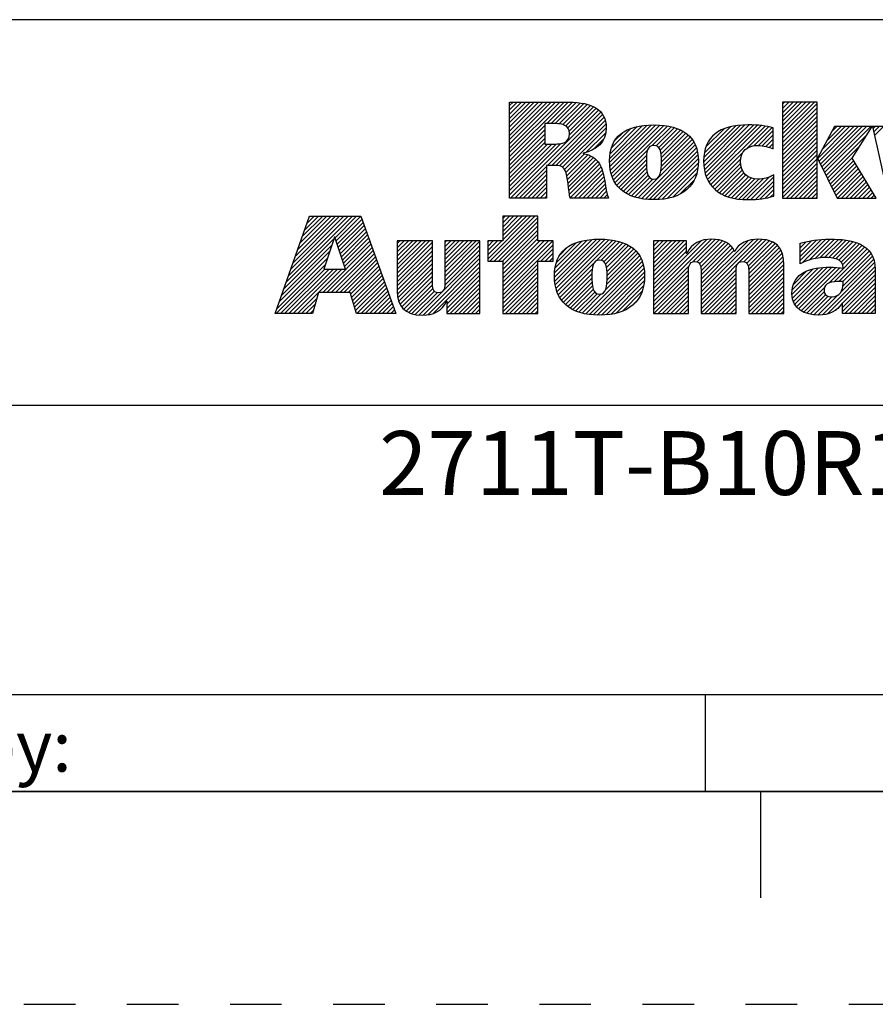
# Model space of a CAD drawing. Units: inches. Extents: x 0 to 22, y 0 to 17.
# Drawn here: x 14.5 to 16.5, y 0 to 2.3 of the extents above; entities that cross this region are included whole.
import ezdxf

# ---------------------------------------------------------------- set-up
doc = ezdxf.new("R2010")
doc.units = ezdxf.units.IN
doc.header["$LTSCALE"] = 1.21
doc.header["$MEASUREMENT"] = 0
doc.linetypes.add('HIDDEN', pattern=[0.2, 0.1, -0.1])
doc.layers.get('0').update_dxf_attribs({"linetype": 'CONTINUOUS'})
doc.layers.add('DEFAULT_2', color=8, linetype='HIDDEN')
doc.styles.get("Standard").update_dxf_attribs({"font": 'txt', "width": 0.8})
doc.styles.add('TEXTSTYLE_3', font='txt')
doc.styles.add('TEXTSTYLE_4', font='txt', dxfattribs={"width": 0.8})
doc.styles.add('TEXTSTYLE_5', font='txt', dxfattribs={"width": 0.75})

# ---------------------------------------------------------------- blocks, each defined once
blk = doc.blocks.new('SYMBOL_26_BL0', base_point=(16.1712, 1.8682))
at = {"color": 2, "linetype": 'Continuous'}
for p, q in [((15.6602, 1.9906), (15.7878, 2.1182)), ((15.6602, 2.0006), (15.7778, 2.1182)), ((15.6602, 2.0106), (15.7678, 2.1182)), ((15.6602, 2.0205), (15.7579, 2.1182)), ((15.6602, 2.0305), (15.7479, 2.1182)), ((15.6602, 2.0404), (15.738, 2.1182)), ((15.6602, 2.0504), (15.728, 2.1182)), ((15.6602, 2.0604), (15.718, 2.1182)), ((15.6602, 2.0703), (15.7081, 2.1182)), ((15.6602, 2.0803), (15.6981, 2.1182)), ((15.6602, 2.0902), (15.6881, 2.1182)), ((15.6602, 2.1002), (15.6782, 2.1182)), ((15.6602, 2.1102), (15.6682, 2.1182)), ((15.7474, 2.0679), (15.7977, 2.1182)), ((15.7574, 2.0679), (15.8075, 2.118)), ((15.7673, 2.0679), (15.8167, 2.1173)), ((15.7768, 2.0674), (15.8257, 2.1163)), ((15.7852, 2.0658), (15.8345, 2.1151)), ((15.792, 2.0626), (15.8423, 2.113)), ((15.797, 2.0577), (15.8502, 2.1109)), ((15.7998, 2.0505), (15.8569, 2.1076)), ((15.8001, 2.0409), (15.8636, 2.1044)), ((16.3009, 2.0436), (16.3754, 2.118)), ((16.3009, 2.0536), (16.3654, 2.118)), ((16.3009, 2.0635), (16.3554, 2.118)), ((16.3009, 2.0735), (16.3455, 2.118)), ((16.3009, 2.0834), (16.3355, 2.118)), ((16.3009, 2.0934), (16.3256, 2.118)), ((16.3009, 2.1034), (16.3156, 2.118)), ((16.3009, 2.1133), (16.3056, 2.118)), ((16.3009, 2.0336), (16.3822, 2.1149)), ((16.3009, 2.0237), (16.3822, 2.1049)), ((15.6623, 1.8931), (15.869, 2.0999)), ((15.7489, 1.9698), (15.8743, 2.0951)), ((15.7589, 1.9698), (15.8784, 2.0893)), ((15.7688, 1.9697), (15.8819, 2.0828)), ((16.3009, 2.0137), (16.3822, 2.0949)), ((16.3009, 2.0038), (16.3822, 2.085)), ((15.6602, 1.9807), (15.7428, 2.0633)), ((15.7776, 1.9685), (15.8845, 2.0755)), ((15.7844, 1.9654), (15.886, 2.067)), ((15.7891, 1.9602), (15.8868, 2.0579)), ((15.8949, 1.9763), (15.9828, 2.0642)), ((15.895, 1.9864), (15.972, 2.0633)), ((15.8955, 1.9669), (15.9935, 2.065)), ((15.8959, 1.9972), (15.9596, 2.0609)), ((15.8968, 1.9583), (16.0035, 2.065)), ((15.8986, 1.95), (16.0128, 2.0643)), ((15.9012, 1.9427), (16.0221, 2.0636)), ((15.9041, 1.9356), (16.0307, 2.0623)), ((15.9947, 2.0163), (16.0391, 2.0607)), ((16.0042, 2.0159), (16.0469, 2.0585)), ((16.1158, 1.978), (16.2018, 2.064)), ((16.1162, 1.9883), (16.1908, 2.063)), ((16.1164, 1.9686), (16.2126, 2.0649)), ((16.1175, 1.9598), (16.2227, 2.0649)), ((16.1175, 1.9996), (16.1783, 2.0604)), ((16.1192, 1.9515), (16.2323, 2.0647)), ((16.1217, 1.9441), (16.2418, 2.0642)), ((16.1244, 1.9368), (16.2508, 2.0632)), ((16.1281, 1.9305), (16.2598, 2.0622)), ((16.2184, 2.0108), (16.268, 2.0604)), ((16.2336, 2.0161), (16.2761, 2.0586)), ((16.3009, 1.9938), (16.3822, 2.075)), ((16.3009, 1.9838), (16.3822, 2.065)), ((16.3832, 1.9864), (16.4581, 2.0613)), ((16.3864, 1.9797), (16.4681, 2.0613)), ((16.3897, 1.973), (16.478, 2.0613)), ((16.393, 1.9663), (16.488, 2.0613)), ((16.3931, 2.0062), (16.4481, 2.0613)), ((16.3962, 1.9596), (16.498, 2.0613)), ((16.3995, 1.9529), (16.5079, 2.0613)), ((16.4047, 2.0278), (16.4382, 2.0613)), ((16.4162, 2.0493), (16.4282, 2.0613)), ((16.5131, 2.0565), (16.5179, 2.0613)), ((16.5149, 2.0483), (16.5278, 2.0613)), ((16.5167, 2.0402), (16.5378, 2.0613)), ((15.6602, 1.9707), (15.7428, 2.0533)), ((15.6602, 1.9607), (15.7428, 2.0434)), ((15.8394, 2.0005), (15.8857, 2.0467)), ((15.8987, 2.01), (15.9456, 2.0569)), ((15.9081, 2.0294), (15.9255, 2.0467)), ((16.0102, 2.0119), (16.0543, 2.056)), ((16.0138, 2.0055), (16.0612, 2.0529)), ((16.0156, 1.9974), (16.0678, 2.0496)), ((16.0164, 1.9682), (16.0842, 2.036)), ((16.0165, 1.9883), (16.0737, 2.0455)), ((16.0166, 1.9785), (16.0794, 2.0412)), ((16.121, 2.0131), (16.1637, 2.0558)), ((16.1385, 2.0406), (16.1387, 2.0407)), ((16.2441, 2.0166), (16.2789, 2.0515)), ((16.2533, 2.0159), (16.2789, 2.0415)), ((16.3009, 1.9739), (16.3822, 2.0551)), ((16.3009, 1.9639), (16.3822, 2.0451)), ((16.3009, 1.9539), (16.3822, 2.0352)), ((16.4028, 1.9462), (16.5001, 2.0435)), ((15.6602, 1.9508), (15.7428, 2.0334)), ((15.6602, 1.9408), (15.7428, 2.0234)), ((15.6602, 1.901), (15.7803, 2.0211)), ((15.6602, 1.9109), (15.7694, 2.0201)), ((15.6602, 1.9209), (15.7594, 2.0201)), ((15.6602, 1.9309), (15.7494, 2.0201)), ((15.8561, 2.0072), (15.8819, 2.033)), ((15.9616, 1.8936), (16.0926, 2.0245)), ((15.9698, 1.8917), (16.0959, 2.0179)), ((16.0153, 1.9572), (16.0887, 2.0306)), ((16.2616, 2.0142), (16.2789, 2.0316)), ((16.2694, 2.0121), (16.2789, 2.0216)), ((16.2766, 2.0093), (16.2789, 2.0116)), ((16.3009, 1.944), (16.3822, 2.0252)), ((16.3009, 1.934), (16.3822, 2.0152)), ((16.406, 1.9395), (16.483, 2.0164)), ((15.7921, 1.9532), (15.836, 1.9971)), ((15.7944, 1.9455), (15.8438, 1.9949)), ((15.7958, 1.937), (15.8506, 1.9918)), ((15.9077, 1.9294), (15.9839, 2.0055)), ((15.9117, 1.9233), (15.9816, 1.9932)), ((15.9787, 1.8907), (16.0987, 2.0108)), ((15.9877, 1.8898), (16.1007, 2.0027)), ((15.9973, 1.8894), (16.1022, 1.9943)), ((16.1319, 1.9244), (16.2071, 1.9995)), ((16.3009, 1.9241), (16.3822, 2.0053)), ((16.3009, 1.9141), (16.3822, 1.9953)), ((16.4093, 1.9328), (16.4659, 1.9894)), ((15.6722, 1.8931), (15.7467, 1.9675)), ((15.7973, 1.9285), (15.8569, 1.9881)), ((15.7984, 1.9196), (15.8623, 1.9835)), ((15.7995, 1.9108), (15.8673, 1.9785)), ((15.8009, 1.9022), (15.8714, 1.9727)), ((15.8022, 1.8936), (15.8744, 1.9658)), ((15.9163, 1.9179), (15.9812, 1.9829)), ((15.9214, 1.9131), (15.9812, 1.973)), ((16.0074, 1.8896), (16.1029, 1.985)), ((16.0185, 1.8907), (16.1028, 1.975)), ((16.1364, 1.9189), (16.2028, 1.9853)), ((16.1415, 1.914), (16.2025, 1.9751)), ((16.1469, 1.9095), (16.2037, 1.9663)), ((16.3009, 1.9041), (16.3822, 1.9853)), ((16.3009, 1.8942), (16.3822, 1.9754)), ((16.3098, 1.8931), (16.3822, 1.9654)), ((16.4125, 1.9261), (16.4678, 1.9814)), ((16.4158, 1.9194), (16.4715, 1.9751)), ((16.4191, 1.9127), (16.4753, 1.9689)), ((15.6822, 1.8931), (15.7467, 1.9576)), ((15.6922, 1.8931), (15.7467, 1.9476)), ((15.8117, 1.8931), (15.8773, 1.9587)), ((15.8217, 1.8931), (15.8793, 1.9507)), ((15.8316, 1.8931), (15.8813, 1.9427)), ((15.9269, 1.9087), (15.9817, 1.9635)), ((15.933, 1.9048), (15.9828, 1.9546)), ((15.9393, 1.9012), (15.9852, 1.947)), ((16.0301, 1.8923), (16.1022, 1.9644)), ((16.043, 1.8952), (16.0996, 1.9518)), ((16.1529, 1.9055), (16.2062, 1.9588)), ((16.1591, 1.9018), (16.2099, 1.9526)), ((16.1661, 1.8988), (16.2147, 1.9474)), ((16.1732, 1.896), (16.2205, 1.9433)), ((16.2165, 1.8895), (16.2694, 1.9423)), ((16.2267, 1.8896), (16.2802, 1.9432)), ((16.3198, 1.8931), (16.3822, 1.9555)), ((16.3297, 1.8931), (16.3822, 1.9455)), ((16.4223, 1.906), (16.479, 1.9626)), ((16.4256, 1.8993), (16.4827, 1.9563)), ((16.4294, 1.8931), (16.4864, 1.9501)), ((16.4393, 1.8931), (16.4901, 1.9438)), ((15.7021, 1.8931), (15.7467, 1.9377)), ((15.7121, 1.8931), (15.7467, 1.9277)), ((15.8416, 1.8931), (15.8829, 1.9344)), ((15.8516, 1.8931), (15.8845, 1.926)), ((15.9464, 1.8983), (15.9892, 1.9411)), ((15.9536, 1.8955), (15.996, 1.9379)), ((16.0599, 1.9022), (16.094, 1.9363)), ((16.1812, 1.8939), (16.2274, 1.9401)), ((16.1892, 1.892), (16.2354, 1.9382)), ((16.198, 1.8909), (16.2448, 1.9377)), ((16.207, 1.8898), (16.2559, 1.9388)), ((16.237, 1.89), (16.2802, 1.9332)), ((16.248, 1.8911), (16.2802, 1.9233)), ((16.3397, 1.8931), (16.3822, 1.9355)), ((16.3497, 1.8931), (16.3822, 1.9256)), ((16.4493, 1.8931), (16.4938, 1.9376)), ((16.4593, 1.8931), (16.4975, 1.9313)), ((16.4692, 1.8931), (16.5012, 1.9251)), ((15.722, 1.8931), (15.7467, 1.9177)), ((15.732, 1.8931), (15.7467, 1.9078)), ((15.742, 1.8931), (15.7467, 1.8978)), ((15.8615, 1.8931), (15.8861, 1.9176)), ((15.8715, 1.8931), (15.8876, 1.9092)), ((15.8814, 1.8931), (15.8898, 1.9015)), ((16.2596, 1.8927), (16.2802, 1.9133)), ((16.2727, 1.8958), (16.2802, 1.9033)), ((16.3596, 1.8931), (16.3822, 1.9156)), ((16.3696, 1.8931), (16.3822, 1.9056)), ((16.4792, 1.8931), (16.5049, 1.9188)), ((16.4891, 1.8931), (16.5086, 1.9126)), ((16.4991, 1.8931), (16.5123, 1.9063)), ((16.5091, 1.8931), (16.516, 1.9001)), ((15.8914, 1.8931), (15.8921, 1.8938)), ((16.3796, 1.8931), (16.3822, 1.8957)), ((15.1358, 1.6953), (15.2911, 1.8507)), ((15.1412, 1.7107), (15.2812, 1.8507)), ((15.1465, 1.726), (15.2712, 1.8507)), ((15.1519, 1.7414), (15.2612, 1.8507)), ((15.1573, 1.7567), (15.2513, 1.8507)), ((15.1627, 1.7721), (15.2413, 1.8507)), ((15.1681, 1.7874), (15.2314, 1.8507)), ((15.1735, 1.8028), (15.2214, 1.8507)), ((15.1789, 1.8181), (15.2114, 1.8507)), ((15.1843, 1.8335), (15.2015, 1.8507)), ((15.1896, 1.8488), (15.1915, 1.8507)), ((15.2504, 1.8), (15.3011, 1.8507)), ((15.2528, 1.7925), (15.3111, 1.8507)), ((15.6088, 1.7499), (15.7095, 1.8506)), ((15.6139, 1.7451), (15.7194, 1.8506)), ((15.6439, 1.8506), (15.6439, 1.7927)), ((15.7266, 1.8506), (15.6439, 1.8506)), ((15.6439, 1.795), (15.6995, 1.8506)), ((15.6439, 1.805), (15.6896, 1.8506)), ((15.6439, 1.815), (15.6796, 1.8506)), ((15.6439, 1.8249), (15.6696, 1.8506)), ((15.6439, 1.8349), (15.6597, 1.8506)), ((15.6439, 1.8449), (15.6497, 1.8506)), ((15.7266, 1.7927), (15.7266, 1.8506)), ((15.2553, 1.785), (15.3138, 1.8435)), ((15.2578, 1.7775), (15.3164, 1.8361)), ((15.2602, 1.77), (15.319, 1.8288)), ((15.6239, 1.7451), (15.7266, 1.8478)), ((15.6338, 1.7451), (15.7266, 1.8379)), ((15.6438, 1.7451), (15.7266, 1.8279)), ((15.2627, 1.7625), (15.3216, 1.8214)), ((15.2652, 1.755), (15.3243, 1.8141)), ((15.2677, 1.7475), (15.3269, 1.8067)), ((15.6439, 1.7353), (15.7266, 1.8179)), ((15.6439, 1.7253), (15.7266, 1.808)), ((15.125, 1.6646), (15.2426, 1.7823)), ((15.1304, 1.68), (15.2476, 1.7972)), ((15.2214, 1.6714), (15.3347, 1.7847)), ((15.2701, 1.7401), (15.3295, 1.7994)), ((15.2726, 1.7326), (15.3321, 1.7921)), ((15.3963, 1.7167), (15.4724, 1.7929)), ((15.3963, 1.7267), (15.4625, 1.7929)), ((15.3963, 1.7367), (15.4525, 1.7929)), ((15.3963, 1.7466), (15.4425, 1.7929)), ((15.3963, 1.7566), (15.4326, 1.7929)), ((15.3963, 1.7666), (15.4226, 1.7929)), ((15.3963, 1.7765), (15.4126, 1.7929)), ((15.3963, 1.7865), (15.4027, 1.7929)), ((15.3963, 1.7068), (15.4788, 1.7893)), ((15.5081, 1.719), (15.582, 1.7929)), ((15.5081, 1.729), (15.572, 1.7929)), ((15.5081, 1.7389), (15.5621, 1.7929)), ((15.5081, 1.7489), (15.5521, 1.7929)), ((15.5081, 1.7588), (15.5421, 1.7929)), ((15.5081, 1.7688), (15.5322, 1.7929)), ((15.5081, 1.7788), (15.5222, 1.7929)), ((15.5081, 1.7887), (15.5123, 1.7929)), ((15.5081, 1.709), (15.5906, 1.7916)), ((15.5081, 1.6991), (15.5906, 1.7816)), ((15.6439, 1.7927), (15.6088, 1.7927)), ((15.6088, 1.7927), (15.6088, 1.7451)), ((15.6088, 1.7599), (15.6416, 1.7927)), ((15.6088, 1.7699), (15.6317, 1.7927)), ((15.6088, 1.7798), (15.6217, 1.7927)), ((15.6088, 1.7898), (15.6117, 1.7927)), ((15.6439, 1.7153), (15.7266, 1.798)), ((15.6439, 1.6755), (15.7612, 1.7927)), ((15.6439, 1.6855), (15.7512, 1.7927)), ((15.6439, 1.6954), (15.7413, 1.7927)), ((15.6439, 1.7054), (15.7313, 1.7927)), ((15.6439, 1.6655), (15.7621, 1.7837)), ((15.7621, 1.7927), (15.7266, 1.7927)), ((15.7621, 1.7451), (15.7621, 1.7927)), ((15.7654, 1.7073), (15.8539, 1.7958)), ((15.7656, 1.7175), (15.8429, 1.7948)), ((15.766, 1.6979), (15.8646, 1.7966)), ((15.7666, 1.7284), (15.8306, 1.7924)), ((15.7672, 1.6892), (15.8746, 1.7966)), ((15.7689, 1.6809), (15.884, 1.7961)), ((15.7695, 1.7413), (15.8164, 1.7882)), ((15.7714, 1.6735), (15.8933, 1.7954)), ((15.7742, 1.6663), (15.9021, 1.7942)), ((15.8642, 1.7464), (15.9104, 1.7926)), ((15.875, 1.7472), (15.9184, 1.7906)), ((15.8815, 1.7437), (15.9259, 1.7881)), ((15.8855, 1.7378), (15.9329, 1.7852)), ((15.8878, 1.7301), (15.9395, 1.7818)), ((15.9976, 1.6606), (16.1336, 1.7965)), ((15.9976, 1.6705), (16.1227, 1.7956)), ((15.9976, 1.7204), (16.0702, 1.7929)), ((15.9976, 1.7303), (16.0602, 1.7929)), ((15.9976, 1.7403), (16.0502, 1.7929)), ((15.9976, 1.7502), (16.0403, 1.7929)), ((15.9976, 1.7602), (16.0303, 1.7929)), ((15.9976, 1.7702), (16.0203, 1.7929)), ((15.9976, 1.7801), (16.0104, 1.7929)), ((15.9976, 1.7901), (16.0004, 1.7929)), ((15.9976, 1.6805), (16.1098, 1.7927)), ((15.9976, 1.7104), (16.0756, 1.7883)), ((16.0903, 1.7433), (16.1429, 1.7959)), ((16.1001, 1.7431), (16.1517, 1.7947)), ((16.1058, 1.7389), (16.1595, 1.7925)), ((16.1087, 1.7318), (16.1666, 1.7897)), ((16.1094, 1.7225), (16.173, 1.7862)), ((16.1095, 1.6628), (16.2432, 1.7966)), ((16.1095, 1.6529), (16.2525, 1.7959)), ((16.1095, 1.6728), (16.2321, 1.7954)), ((16.1095, 1.6828), (16.2189, 1.7922)), ((16.1095, 1.7127), (16.1785, 1.7817)), ((16.2101, 1.7435), (16.2617, 1.7951)), ((16.2164, 1.7399), (16.2695, 1.793)), ((16.22, 1.7335), (16.2771, 1.7906)), ((16.2211, 1.7246), (16.2832, 1.7868)), ((16.2213, 1.7149), (16.2888, 1.7825)), ((16.3424, 1.7464), (16.3919, 1.7959)), ((16.3424, 1.7563), (16.3809, 1.7948)), ((16.3424, 1.7663), (16.3693, 1.7932)), ((16.3424, 1.7763), (16.3565, 1.7904)), ((16.3424, 1.7862), (16.3433, 1.7871)), ((16.3471, 1.7411), (16.4023, 1.7963)), ((16.3631, 1.7472), (16.4126, 1.7966)), ((16.3766, 1.7507), (16.4225, 1.7965)), ((16.3886, 1.7527), (16.4319, 1.796)), ((16.3994, 1.7535), (16.4411, 1.7952)), ((16.4089, 1.7531), (16.4501, 1.7943)), ((16.4179, 1.7521), (16.4584, 1.7926)), ((16.4261, 1.7503), (16.4667, 1.7909)), ((16.433, 1.7473), (16.4741, 1.7884)), ((16.4383, 1.7427), (16.4813, 1.7857)), ((16.4418, 1.7361), (16.4878, 1.7822)), ((15.1196, 1.6493), (15.2376, 1.7673)), ((15.2314, 1.6714), (15.3373, 1.7774)), ((15.2414, 1.6714), (15.34, 1.77)), ((15.2513, 1.6714), (15.3426, 1.7627)), ((15.3963, 1.6968), (15.4788, 1.7793)), ((15.3963, 1.6869), (15.4788, 1.7694)), ((15.3963, 1.6769), (15.4788, 1.7594)), ((15.4478, 1.6189), (15.5906, 1.7617)), ((15.508, 1.689), (15.5906, 1.7716)), ((15.7335, 1.7451), (15.7621, 1.7738)), ((15.7434, 1.7451), (15.7621, 1.7638)), ((15.7792, 1.761), (15.7958, 1.7775)), ((15.8853, 1.6778), (15.965, 1.7575)), ((15.8883, 1.6907), (15.9611, 1.7636)), ((15.8888, 1.7211), (15.9456, 1.7779)), ((15.889, 1.7014), (15.9563, 1.7687)), ((15.8891, 1.7115), (15.9513, 1.7737)), ((15.9976, 1.7004), (16.0756, 1.7784)), ((15.9976, 1.6905), (16.0756, 1.7684)), ((16.1095, 1.7027), (16.1834, 1.7766)), ((16.1095, 1.6927), (16.1867, 1.77)), ((16.2213, 1.7049), (16.2934, 1.7771)), ((16.2213, 1.695), (16.297, 1.7707)), ((16.2213, 1.685), (16.3001, 1.7638)), ((16.4092, 1.6936), (16.4939, 1.7783)), ((16.422, 1.6964), (16.4994, 1.7739)), ((16.4325, 1.6969), (16.5042, 1.7687)), ((16.4425, 1.697), (16.5086, 1.7631)), ((15.1122, 1.622), (15.2276, 1.7373)), ((15.1142, 1.6339), (15.2326, 1.7523)), ((15.2613, 1.6714), (15.3452, 1.7553)), ((15.2712, 1.6714), (15.3478, 1.748)), ((15.2812, 1.6714), (15.3504, 1.7407)), ((15.3966, 1.6673), (15.4788, 1.7495)), ((15.3979, 1.6586), (15.4788, 1.7395)), ((15.4572, 1.6183), (15.5906, 1.7517)), ((15.4681, 1.6192), (15.5906, 1.7418)), ((15.6088, 1.7451), (15.6439, 1.7451)), ((15.6439, 1.7451), (15.6439, 1.622)), ((15.6439, 1.6556), (15.7266, 1.7382)), ((15.7266, 1.622), (15.7266, 1.7451)), ((15.7266, 1.7451), (15.7621, 1.7451)), ((15.7534, 1.7451), (15.7621, 1.7538)), ((15.7778, 1.66), (15.8571, 1.7393)), ((15.8387, 1.6212), (15.9686, 1.7512)), ((15.8473, 1.6199), (15.9715, 1.7441)), ((15.8564, 1.619), (15.9738, 1.7364)), ((15.9976, 1.6506), (16.082, 1.735)), ((16.2213, 1.6751), (16.3017, 1.7555)), ((16.2213, 1.6651), (16.3031, 1.7468)), ((16.2213, 1.6551), (16.3035, 1.7373)), ((16.3943, 1.619), (16.5169, 1.7416)), ((16.4368, 1.6714), (16.5149, 1.7495)), ((16.4427, 1.6872), (16.512, 1.7565)), ((15.1222, 1.622), (15.2265, 1.7263)), ((15.1321, 1.622), (15.2364, 1.7263)), ((15.1421, 1.622), (15.2464, 1.7263)), ((15.1521, 1.622), (15.2564, 1.7263)), ((15.162, 1.622), (15.2663, 1.7263)), ((15.2869, 1.6672), (15.3531, 1.7333)), ((15.2893, 1.6595), (15.3557, 1.726)), ((15.2916, 1.6519), (15.3583, 1.7186)), ((15.2939, 1.6443), (15.3609, 1.7113)), ((15.4, 1.6508), (15.4788, 1.7295)), ((15.4028, 1.6436), (15.4788, 1.7196)), ((15.4813, 1.6225), (15.5906, 1.7318)), ((15.5127, 1.6439), (15.5906, 1.7218)), ((15.5127, 1.6339), (15.5906, 1.7119)), ((15.6439, 1.6456), (15.7266, 1.7283)), ((15.6439, 1.6356), (15.7266, 1.7183)), ((15.7816, 1.6538), (15.8538, 1.7259)), ((15.7861, 1.6483), (15.8531, 1.7153)), ((15.8657, 1.6183), (15.9756, 1.7282)), ((15.8756, 1.6183), (15.9765, 1.7191)), ((15.9976, 1.6407), (16.0803, 1.7233)), ((15.9976, 1.6307), (16.0801, 1.7132)), ((16.1095, 1.6429), (16.1923, 1.7257)), ((16.1095, 1.633), (16.192, 1.7155)), ((16.2213, 1.6452), (16.3038, 1.7277)), ((16.2213, 1.6352), (16.3038, 1.7177)), ((16.3229, 1.6671), (16.3848, 1.729)), ((16.3236, 1.6777), (16.3726, 1.7268)), ((16.3238, 1.658), (16.3961, 1.7303)), ((16.3261, 1.6504), (16.4065, 1.7307)), ((16.3263, 1.6904), (16.3578, 1.7219)), ((16.3294, 1.6437), (16.4163, 1.7306)), ((16.3334, 1.6377), (16.4258, 1.7301)), ((16.3385, 1.6329), (16.435, 1.7294)), ((16.4066, 1.6213), (16.5178, 1.7325)), ((16.4417, 1.6464), (16.5184, 1.7231)), ((16.4417, 1.6364), (16.5184, 1.7131)), ((15.2962, 1.6366), (15.3635, 1.7039)), ((15.2986, 1.629), (15.3662, 1.6966)), ((15.3015, 1.622), (15.3688, 1.6893)), ((15.4068, 1.6376), (15.4788, 1.7096)), ((15.4116, 1.6325), (15.4788, 1.6996)), ((15.417, 1.6279), (15.4789, 1.6898)), ((15.5127, 1.624), (15.5906, 1.7019)), ((15.5207, 1.622), (15.5906, 1.6919)), ((15.6439, 1.6257), (15.7266, 1.7083)), ((15.6502, 1.622), (15.7266, 1.6984)), ((15.6601, 1.622), (15.7266, 1.6884)), ((15.7911, 1.6434), (15.8531, 1.7054)), ((15.7966, 1.6389), (15.8535, 1.6958)), ((15.8864, 1.6191), (15.977, 1.7097)), ((15.8974, 1.6201), (15.9763, 1.699)), ((15.9989, 1.622), (16.0801, 1.7033)), ((16.0088, 1.622), (16.0801, 1.6933)), ((16.1095, 1.623), (16.192, 1.7055)), ((16.1184, 1.622), (16.192, 1.6956)), ((16.2213, 1.6252), (16.3038, 1.7078)), ((16.228, 1.622), (16.3038, 1.6978)), ((16.238, 1.622), (16.3038, 1.6879)), ((16.4417, 1.6265), (16.5184, 1.7032)), ((16.4472, 1.622), (16.5184, 1.6932)), ((15.3115, 1.622), (15.3714, 1.6819)), ((15.3214, 1.622), (15.374, 1.6746)), ((15.3314, 1.622), (15.3766, 1.6672)), ((15.4236, 1.6245), (15.48, 1.6809)), ((15.4309, 1.6218), (15.4836, 1.6746)), ((15.4388, 1.6198), (15.4905, 1.6715)), ((15.5306, 1.622), (15.5906, 1.682)), ((15.5406, 1.622), (15.5906, 1.672)), ((15.6701, 1.622), (15.7266, 1.6785)), ((15.6801, 1.622), (15.7266, 1.6685)), ((15.8025, 1.6348), (15.8544, 1.6868)), ((15.8088, 1.6312), (15.8563, 1.6787)), ((15.8156, 1.628), (15.8598, 1.6722)), ((15.8229, 1.6253), (15.8657, 1.6681)), ((15.8306, 1.6231), (15.8754, 1.6679)), ((15.91, 1.6228), (15.9746, 1.6874)), ((15.9247, 1.6275), (15.9707, 1.6735)), ((16.0188, 1.622), (16.0801, 1.6833)), ((16.0287, 1.622), (16.0801, 1.6734)), ((16.1284, 1.622), (16.192, 1.6856)), ((16.1383, 1.622), (16.192, 1.6756)), ((16.1483, 1.622), (16.192, 1.6657)), ((16.2479, 1.622), (16.3038, 1.6779)), ((16.2579, 1.622), (16.3038, 1.6679)), ((16.3444, 1.6287), (16.399, 1.6834)), ((16.3507, 1.6251), (16.3986, 1.6731)), ((16.358, 1.6225), (16.4018, 1.6663)), ((16.3837, 1.6183), (16.4308, 1.6654)), ((16.4572, 1.622), (16.5184, 1.6832)), ((16.4671, 1.622), (16.5184, 1.6733)), ((15.172, 1.622), (15.2077, 1.6577)), ((15.1819, 1.622), (15.2037, 1.6437)), ((15.3413, 1.622), (15.3793, 1.6599)), ((15.3513, 1.622), (15.3819, 1.6525)), ((15.3613, 1.622), (15.3845, 1.6452)), ((15.5506, 1.622), (15.5906, 1.6621)), ((15.5605, 1.622), (15.5906, 1.6521)), ((15.5705, 1.622), (15.5906, 1.6421)), ((15.69, 1.622), (15.7266, 1.6585)), ((15.7, 1.622), (15.7266, 1.6486)), ((15.9495, 1.6423), (15.9583, 1.6511)), ((16.0387, 1.622), (16.0801, 1.6634)), ((16.0487, 1.622), (16.0801, 1.6535)), ((16.0586, 1.622), (16.0801, 1.6435)), ((16.1583, 1.622), (16.192, 1.6557)), ((16.1682, 1.622), (16.192, 1.6457)), ((16.2678, 1.622), (16.3038, 1.658)), ((16.2778, 1.622), (16.3038, 1.648)), ((16.3659, 1.6204), (16.408, 1.6625)), ((16.3744, 1.619), (16.4168, 1.6614)), ((16.4247, 1.6294), (16.4381, 1.6428)), ((16.4771, 1.622), (16.5184, 1.6633)), ((16.487, 1.622), (16.5184, 1.6533)), ((16.497, 1.622), (16.5184, 1.6434)), ((15.1919, 1.622), (15.1997, 1.6298)), ((15.3712, 1.622), (15.3871, 1.6379)), ((15.3812, 1.622), (15.3897, 1.6305)), ((15.3912, 1.622), (15.3924, 1.6232)), ((15.5804, 1.622), (15.5906, 1.6322)), ((15.5904, 1.622), (15.5906, 1.6222)), ((15.6439, 1.622), (15.7266, 1.622)), ((15.71, 1.622), (15.7266, 1.6386)), ((15.7199, 1.622), (15.7266, 1.6286)), ((16.0686, 1.622), (16.0801, 1.6335)), ((16.0786, 1.622), (16.0801, 1.6236)), ((16.1782, 1.622), (16.192, 1.6358)), ((16.1881, 1.622), (16.192, 1.6258)), ((16.2878, 1.622), (16.3038, 1.638)), ((16.2977, 1.622), (16.3038, 1.6281)), ((16.507, 1.622), (16.5184, 1.6334)), ((16.5169, 1.622), (16.5184, 1.6235))]:
    blk.add_line(p, q, dxfattribs=at)
for points, knots in [([(15.6602, 1.8931), (15.6602, 1.8931), (15.7467, 1.8931), (15.7467, 1.8931), (15.7467, 1.8931), (15.7467, 1.9698), (15.7467, 1.9698), (15.7467, 1.9698), (15.766, 1.9698), (15.766, 1.9698), (15.7766, 1.9698), (15.7853, 1.9685), (15.7904, 1.9581), (15.7975, 1.9445), (15.7984, 1.9093), (15.8023, 1.8931), (15.8023, 1.8931), (15.8924, 1.8931), (15.8924, 1.8931), (15.8833, 1.915), (15.8843, 1.9498), (15.8711, 1.9736), (15.863, 1.9856), (15.8517, 1.9946), (15.833, 1.9978), (15.833, 1.9978), (15.833, 1.9985), (15.833, 1.9985), (15.8652, 2.0062), (15.8869, 2.0237), (15.8869, 2.0582), (15.8869, 2.1014), (15.8536, 2.1182), (15.7997, 2.1182), (15.7997, 2.1182), (15.6602, 2.1182), (15.6602, 2.1182), (15.6602, 2.1182), (15.6602, 1.8931), (15.6602, 1.8931)], [0, 0, 0, 0, 1, 1, 1, 2, 2, 2, 3, 3, 3, 4, 4, 4, 5, 5, 5, 6, 6, 6, 7, 7, 7, 8, 8, 8, 9, 9, 9, 10, 10, 10, 11, 11, 11, 12, 12, 12, 13, 13, 13, 13]), ([(16.3822, 1.9871), (16.3822, 1.9871), (16.3828, 1.9871), (16.3828, 1.9871), (16.3828, 1.9871), (16.4227, 2.0613), (16.4227, 2.0613), (16.4227, 2.0613), (16.5113, 2.0613), (16.5113, 2.0613), (16.5113, 2.0613), (16.4644, 1.9871), (16.4644, 1.9871), (16.4644, 1.9871), (16.5202, 1.8931), (16.5202, 1.8931), (16.5202, 1.8931), (16.4286, 1.8931), (16.4286, 1.8931), (16.4286, 1.8931), (16.3828, 1.9871), (16.3828, 1.9871), (16.3828, 1.9871), (16.3822, 1.9871), (16.3822, 1.9871), (16.3822, 1.9871), (16.3822, 1.8931), (16.3822, 1.8931), (16.3822, 1.8931), (16.3009, 1.8931), (16.3009, 1.8931), (16.3009, 1.8931), (16.3009, 2.118), (16.3009, 2.118), (16.3009, 2.118), (16.3822, 2.118), (16.3822, 2.118), (16.3822, 2.118), (16.3822, 1.9871), (16.3822, 1.9871)], [0, 0, 0, 0, 1, 1, 1, 2, 2, 2, 3, 3, 3, 4, 4, 4, 5, 5, 5, 6, 6, 6, 7, 7, 7, 8, 8, 8, 9, 9, 9, 10, 10, 10, 11, 11, 11, 12, 12, 12, 13, 13, 13, 13]), ([(15.7428, 2.0679), (15.7428, 2.0679), (15.7666, 2.0679), (15.7666, 2.0679), (15.784, 2.0679), (15.8004, 2.065), (15.8004, 2.0447), (15.8004, 2.022), (15.783, 2.0201), (15.7653, 2.0201), (15.7653, 2.0201), (15.7428, 2.0201), (15.7428, 2.0201), (15.7428, 2.0201), (15.7428, 2.0679), (15.7428, 2.0679)], [0, 0, 0, 0, 1, 1, 1, 2, 2, 2, 3, 3, 3, 4, 4, 4, 5, 5, 5, 5]), ([(15.8946, 1.9803), (15.8946, 1.9222), (15.9308, 1.8894), (15.9988, 1.8894), (16.0664, 1.8894), (16.1032, 1.9222), (16.1032, 1.9803), (16.1032, 2.0367), (16.0664, 2.065), (15.9988, 2.065), (15.9308, 2.065), (15.8946, 2.0367), (15.8946, 1.9803)], [0, 0, 0, 0, 1, 1, 1, 2, 2, 2, 3, 3, 3, 4, 4, 4, 4]), ([(16.2802, 1.8977), (16.2622, 1.892), (16.2441, 1.8894), (16.2199, 1.8894), (16.1518, 1.8894), (16.1156, 1.9222), (16.1156, 1.9803), (16.1156, 2.0367), (16.1518, 2.065), (16.2199, 2.065), (16.2441, 2.065), (16.2622, 2.0628), (16.2789, 2.058), (16.2789, 2.058), (16.2789, 2.0084), (16.2789, 2.0084), (16.2689, 2.0129), (16.257, 2.0168), (16.2425, 2.0168), (16.2183, 2.0168), (16.2021, 2.0042), (16.2021, 1.979), (16.2021, 1.9528), (16.2183, 1.9376), (16.2425, 1.9376), (16.257, 1.9376), (16.2689, 1.9408), (16.2802, 1.9476), (16.2802, 1.9476), (16.2802, 1.8977), (16.2802, 1.8977)], [0, 0, 0, 0, 1, 1, 1, 2, 2, 2, 3, 3, 3, 4, 4, 4, 5, 5, 5, 6, 6, 6, 7, 7, 7, 8, 8, 8, 9, 9, 9, 10, 10, 10, 10]), ([(16.6079, 1.9512), (16.6079, 1.9512), (16.6085, 1.9512), (16.6085, 1.9512), (16.6085, 1.9512), (16.6259, 2.0613), (16.6259, 2.0613), (16.6259, 2.0613), (16.7237, 2.0613), (16.7237, 2.0613), (16.7237, 2.0613), (16.7424, 1.9512), (16.7424, 1.9512), (16.7424, 1.9512), (16.743, 1.9512), (16.743, 1.9512), (16.743, 1.9512), (16.7578, 2.0613), (16.7578, 2.0613), (16.7578, 2.0613), (16.832, 2.0613), (16.832, 2.0613), (16.832, 2.0613), (16.7943, 1.8931), (16.7943, 1.8931), (16.7943, 1.8931), (16.693, 1.8931), (16.693, 1.8931), (16.693, 1.8931), (16.673, 2.0073), (16.673, 2.0073), (16.673, 2.0073), (16.6724, 2.0073), (16.6724, 2.0073), (16.6724, 2.0073), (16.6516, 1.8931), (16.6516, 1.8931), (16.6516, 1.8931), (16.5497, 1.8931), (16.5497, 1.8931), (16.5497, 1.8931), (16.512, 2.0613), (16.512, 2.0613), (16.512, 2.0613), (16.5917, 2.0613), (16.5917, 2.0613), (16.5917, 2.0613), (16.6079, 1.9512), (16.6079, 1.9512)], [0, 0, 0, 0, 1, 1, 1, 2, 2, 2, 3, 3, 3, 4, 4, 4, 5, 5, 5, 6, 6, 6, 7, 7, 7, 8, 8, 8, 9, 9, 9, 10, 10, 10, 11, 11, 11, 12, 12, 12, 13, 13, 13, 14, 14, 14, 15, 15, 15, 16, 16, 16, 16]), ([(15.9811, 1.9803), (15.9811, 2.0003), (15.9831, 2.0168), (15.9988, 2.0168), (16.0144, 2.0168), (16.0167, 2.0003), (16.0167, 1.9803), (16.0167, 1.9557), (16.0144, 1.9376), (15.9988, 1.9376), (15.9831, 1.9376), (15.9811, 1.9557), (15.9811, 1.9803)], [0, 0, 0, 0, 1, 1, 1, 2, 2, 2, 3, 3, 3, 4, 4, 4, 4]), ([(15.11, 1.622), (15.11, 1.622), (15.1975, 1.622), (15.1975, 1.622), (15.1975, 1.622), (15.2116, 1.6714), (15.2116, 1.6714), (15.2116, 1.6714), (15.2856, 1.6714), (15.2856, 1.6714), (15.2856, 1.6714), (15.3007, 1.622), (15.3007, 1.622), (15.3007, 1.622), (15.3928, 1.622), (15.3928, 1.622), (15.3928, 1.622), (15.3112, 1.8507), (15.3112, 1.8507), (15.3112, 1.8507), (15.1903, 1.8507), (15.1903, 1.8507), (15.1903, 1.8507), (15.11, 1.622), (15.11, 1.622)], [0, 0, 0, 0, 1, 1, 1, 2, 2, 2, 3, 3, 3, 4, 4, 4, 5, 5, 5, 6, 6, 6, 7, 7, 7, 8, 8, 8, 8]), ([(15.2491, 1.8017), (15.2491, 1.8017), (15.2498, 1.8017), (15.2498, 1.8017), (15.2498, 1.8017), (15.2747, 1.7263), (15.2747, 1.7263), (15.2747, 1.7263), (15.2239, 1.7263), (15.2239, 1.7263), (15.2239, 1.7263), (15.2491, 1.8017), (15.2491, 1.8017)], [0, 0, 0, 0, 1, 1, 1, 2, 2, 2, 3, 3, 3, 4, 4, 4, 4]), ([(15.5906, 1.622), (15.5906, 1.622), (15.5127, 1.622), (15.5127, 1.622), (15.5127, 1.622), (15.5127, 1.6513), (15.5127, 1.6513), (15.5127, 1.6513), (15.512, 1.6513), (15.512, 1.6513), (15.5022, 1.6274), (15.4794, 1.6179), (15.4562, 1.6183), (15.4123, 1.6183), (15.3963, 1.6412), (15.3963, 1.674), (15.3963, 1.674), (15.3963, 1.7929), (15.3963, 1.7929), (15.3963, 1.7929), (15.4788, 1.7929), (15.4788, 1.7929), (15.4788, 1.7929), (15.4788, 1.6943), (15.4788, 1.6943), (15.4788, 1.6845), (15.4788, 1.671), (15.4933, 1.671), (15.5081, 1.671), (15.5081, 1.6845), (15.5081, 1.6943), (15.5081, 1.6943), (15.5081, 1.7929), (15.5081, 1.7929), (15.5081, 1.7929), (15.5906, 1.7929), (15.5906, 1.7929), (15.5906, 1.7929), (15.5906, 1.622), (15.5906, 1.622)], [0, 0, 0, 0, 1, 1, 1, 2, 2, 2, 3, 3, 3, 4, 4, 4, 5, 5, 5, 6, 6, 6, 7, 7, 7, 8, 8, 8, 9, 9, 9, 10, 10, 10, 11, 11, 11, 12, 12, 12, 13, 13, 13, 13]), ([(15.7652, 1.7106), (15.7652, 1.6515), (15.8019, 1.6182), (15.8709, 1.6182), (15.9397, 1.6182), (15.977, 1.6515), (15.977, 1.7106), (15.977, 1.7679), (15.9397, 1.7967), (15.8709, 1.7967), (15.8019, 1.7967), (15.7652, 1.7679), (15.7652, 1.7106)], [0, 0, 0, 0, 1, 1, 1, 2, 2, 2, 3, 3, 3, 4, 4, 4, 4]), ([(15.9976, 1.7929), (15.9976, 1.7929), (16.0756, 1.7929), (16.0756, 1.7929), (16.0756, 1.7929), (16.0756, 1.7632), (16.0756, 1.7632), (16.0756, 1.7632), (16.0762, 1.7632), (16.0762, 1.7632), (16.0861, 1.7871), (16.1088, 1.7966), (16.1347, 1.7966), (16.1576, 1.7966), (16.1815, 1.7878), (16.1881, 1.7674), (16.1881, 1.7674), (16.1887, 1.7674), (16.1887, 1.7674), (16.1943, 1.7871), (16.2233, 1.7966), (16.2436, 1.7966), (16.3038, 1.7966), (16.3038, 1.7576), (16.3038, 1.7245), (16.3038, 1.7245), (16.3038, 1.622), (16.3038, 1.622), (16.3038, 1.622), (16.2213, 1.622), (16.2213, 1.622), (16.2213, 1.622), (16.2213, 1.7206), (16.2213, 1.7206), (16.2213, 1.7304), (16.2213, 1.7439), (16.2065, 1.7439), (16.192, 1.7439), (16.192, 1.7304), (16.192, 1.7206), (16.192, 1.7206), (16.192, 1.622), (16.192, 1.622), (16.192, 1.622), (16.1095, 1.622), (16.1095, 1.622), (16.1095, 1.622), (16.1095, 1.7206), (16.1095, 1.7206), (16.1095, 1.7304), (16.1095, 1.7439), (16.095, 1.7439), (16.0801, 1.7439), (16.0801, 1.7304), (16.0801, 1.7206), (16.0801, 1.7206), (16.0801, 1.622), (16.0801, 1.622), (16.0801, 1.622), (15.9976, 1.622), (15.9976, 1.622), (15.9976, 1.622), (15.9976, 1.7929), (15.9976, 1.7929)], [0, 0, 0, 0, 1, 1, 1, 2, 2, 2, 3, 3, 3, 4, 4, 4, 5, 5, 5, 6, 6, 6, 7, 7, 7, 8, 8, 8, 9, 9, 9, 10, 10, 10, 11, 11, 11, 12, 12, 12, 13, 13, 13, 14, 14, 14, 15, 15, 15, 16, 16, 16, 17, 17, 17, 18, 18, 18, 19, 19, 19, 20, 20, 20, 21, 21, 21, 21]), ([(16.3424, 1.7389), (16.3588, 1.7472), (16.3798, 1.7535), (16.3995, 1.7535), (16.4201, 1.7535), (16.4427, 1.7509), (16.443, 1.7286), (16.4355, 1.7293), (16.4224, 1.7309), (16.4109, 1.7309), (16.37, 1.7309), (16.3228, 1.7205), (16.3228, 1.6682), (16.3228, 1.6326), (16.3536, 1.6182), (16.3854, 1.6182), (16.4086, 1.6182), (16.4295, 1.6274), (16.441, 1.6467), (16.441, 1.6467), (16.4417, 1.6467), (16.4417, 1.6467), (16.4417, 1.6467), (16.4417, 1.622), (16.4417, 1.622), (16.4417, 1.622), (16.5184, 1.622), (16.5184, 1.622), (16.5184, 1.622), (16.5184, 1.7257), (16.5184, 1.7257), (16.5184, 1.7882), (16.461, 1.7967), (16.4139, 1.7967), (16.3818, 1.7967), (16.367, 1.7937), (16.3424, 1.7869), (16.3424, 1.7869), (16.3424, 1.7389), (16.3424, 1.7389)], [0, 0, 0, 0, 1, 1, 1, 2, 2, 2, 3, 3, 3, 4, 4, 4, 5, 5, 5, 6, 6, 6, 7, 7, 7, 8, 8, 8, 9, 9, 9, 10, 10, 10, 11, 11, 11, 12, 12, 12, 13, 13, 13, 13]), ([(15.853, 1.7106), (15.853, 1.7309), (15.855, 1.7477), (15.8709, 1.7477), (15.8869, 1.7477), (15.8892, 1.7309), (15.8892, 1.7106), (15.8892, 1.6856), (15.8869, 1.6672), (15.8709, 1.6672), (15.855, 1.6672), (15.853, 1.6856), (15.853, 1.7106)], [0, 0, 0, 0, 1, 1, 1, 2, 2, 2, 3, 3, 3, 4, 4, 4, 4]), ([(16.443, 1.6917), (16.443, 1.677), (16.4345, 1.6613), (16.4175, 1.6613), (16.4047, 1.6613), (16.3982, 1.6659), (16.3982, 1.6777), (16.3982, 1.6953), (16.4178, 1.697), (16.4348, 1.697), (16.4348, 1.697), (16.443, 1.697), (16.443, 1.697), (16.443, 1.697), (16.443, 1.6917), (16.443, 1.6917)], [0, 0, 0, 0, 1, 1, 1, 2, 2, 2, 3, 3, 3, 4, 4, 4, 5, 5, 5, 5])]:
    blk.add_open_spline(points, degree=3, knots=knots, dxfattribs=at)
blk = doc.blocks.new('*T6')
at = {"color": 2, "linetype": 'Continuous'}
for p, q in [((7.68, 1.812), (0, 1.812)), ((0, 0), (0, 1.812)), ((4.608, 0), (4.608, 1.812)), ((7.68, 0), (7.68, 1.812)), ((7.68, 0.906), (0, 0.906)), ((7.68, 0.6795), (4.608, 0.6795)), ((4.992, 0), (4.992, 0.6795)), ((7.296, 0), (7.296, 0.6795)), ((4.608, 0.2265), (0, 0.2265)), ((2.304, 0), (2.304, 0.2265)), ((7.68, 0), (0, 0))]:
    blk.add_line(p, q, dxfattribs=at)
at = {"color": 2, "linetype": 'Continuous', "attachment_point": 2, "line_spacing_factor": 0.9}
for s, insert, char_height, width, style in [(' \\PCONFIDENTIAL AND PROPRIETARY INFORMATION.\\PTHIS DOCUMENT CONTAINS CONFIDENTIAL AND PROPRIETARY \\PINFORMATION OF ROCKWELL AUTOMATION, INC. AND MAY \\PNOT BE USED, COPIED OR DISCLOSED TO OTHERS, EXCEPT \\PWITH THE AUTHORIZED WRITTEN PERMISSION OF ROCKWELL \\PAUTOMATION, INC.', (6.144, 1.752), 0.075, 5.85, 'TEXTSTYLE_5'), ('2711T-B10R1M1\\P\\H0.12; ', (2.304, 0.846), 0.15, 2.23, 'TEXTSTYLE_4'), ('Size\\P \\P \\P\\H0.15;C', (4.8, 0.6195), 0.065, 0.52, 'TEXTSTYLE_3')]:
    blk.add_mtext(s, dxfattribs=dict(at, insert=insert, char_height=char_height, width=width, style=style))
at = {"color": 2, "linetype": 'Continuous', "char_height": 0.12, "line_spacing_factor": 0.9}
for s, insert, width, attachment_point in [('Sheet 1 Of 1', (6.144, 0.846), 2.304, 2), ('Drawn by: ', (0.048, 0.1665), 1.92, 1)]:
    blk.add_mtext(s, dxfattribs=dict(at, insert=insert, width=width, attachment_point=attachment_point))

msp = doc.modelspace()

# ---------------------------------------------------------------- linework, layer by layer
at = {"color": 7, "linetype": 'Continuous'}
for p, q in [((0.5, 0.5), (21.4962, 0.5)), ((16.25, 0.25), (16.25, 0.5))]:
    msp.add_line(p, q, dxfattribs=at)
at = {"layer": 'DEFAULT_2', "color": 8, "linetype": 'HIDDEN'}
msp.add_line((0, 0), (22, 0), dxfattribs=at)

# ---------------------------------------------------------------- block references
msp.add_blockref('*T6', (13.8162, 0.5))
at = {"color": 2, "linetype": 'Continuous'}
msp.add_blockref('SYMBOL_26_BL0', (16.1712, 1.8682), dxfattribs=at)

doc.saveas('drawing.dxf')
